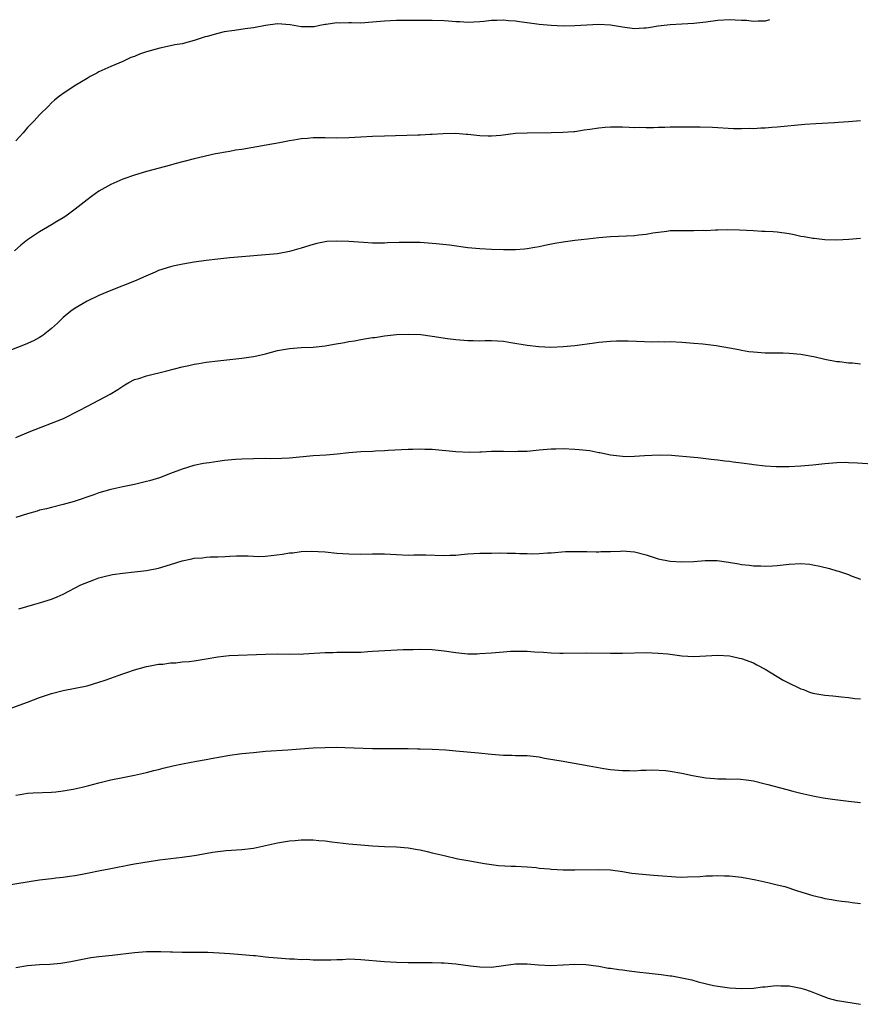
# Model space of a CAD drawing. Units: inches. Extents: x 2568000 to 2571000, y 1503000 to 1506000.
# Drawn here: x 2568790 to 2568931, y 1505835 to 1506000 of the extents above; entities that cross this region are included whole.
import ezdxf

# ---------------------------------------------------------------- set-up
doc = ezdxf.new("R2010")
doc.units = ezdxf.units.IN
doc.header["$MEASUREMENT"] = 0
doc.layers.add('LD25681503_10ft', color=72, linetype='Continuous')

msp = doc.modelspace()

# ---------------------------------------------------------------- linework, layer by layer
at = {"layer": 'LD25681503_10ft'}
for points, elevation in [([(2568915.69, 1506000), (2568915, 1505999.76), (2568913.78, 1505999.78), (2568913, 1505999.69), (2568911.84, 1505999.84), (2568911, 1505999.87), (2568909.94, 1505999.94), (2568909, 1505999.98), (2568907, 1505999.85), (2568905, 1505999.6), (2568903, 1505999.38), (2568901, 1505999.24), (2568899, 1505999.13), (2568897, 1505998.9), (2568895.37, 1505998.63), (2568895, 1505998.58), (2568894.58, 1505998.58), (2568893, 1505998.49), (2568891, 1505998.73), (2568889, 1505999.06), (2568887, 1505999.19), (2568885, 1505999.09), (2568883, 1505998.95), (2568881, 1505998.92), (2568879, 1505999), (2568877, 1505999.21), (2568875, 1505999.49), (2568873.66, 1505999.66), (2568873, 1505999.77), (2568871.82, 1505999.82), (2568871, 1505999.93), (2568869.85, 1505999.85), (2568869, 1505999.87), (2568867.71, 1505999.71), (2568867, 1505999.65), (2568865, 1505999.54), (2568863.64, 1505999.64), (2568863, 1505999.66), (2568861.78, 1505999.78), (2568861, 1505999.83), (2568859, 1505999.88), (2568857, 1505999.85), (2568855.87, 1505999.87), (2568855, 1505999.85), (2568853, 1505999.86), (2568851, 1505999.76), (2568849, 1505999.56), (2568847, 1505999.44), (2568845.45, 1505999.45), (2568845, 1505999.47), (2568843.43, 1505999.43), (2568843, 1505999.48), (2568841.19, 1505999.19), (2568841, 1505999.19), (2568840.12, 1505999), (2568839.18, 1505998.82), (2568839, 1505998.8), (2568838.82, 1505998.82), (2568837, 1505998.82), (2568835.76, 1505999), (2568835.12, 1505999.12), (2568833, 1505999.29), (2568831, 1505999.01), (2568829, 1505998.64), (2568827.56, 1505998.44), (2568825.79, 1505998.21), (2568824.06, 1505997.94), (2568823, 1505997.69), (2568821.19, 1505997.19), (2568820.87, 1505997.13), (2568819, 1505996.51), (2568817, 1505995.96), (2568815.76, 1505995.76), (2568815, 1505995.58), (2568813.24, 1505995.24), (2568811, 1505994.6), (2568809.81, 1505994.19), (2568809, 1505993.83), (2568808.38, 1505993.62), (2568807, 1505992.95), (2568805, 1505992.15), (2568803, 1505991.21), (2568802.64, 1505991), (2568801.55, 1505990.45), (2568801, 1505990.14), (2568799.12, 1505989), (2568797, 1505987.6), (2568796.14, 1505987), (2568795.5, 1505986.5), (2568795, 1505986.04), (2568794.51, 1505985.49), (2568793, 1505984.02), (2568792.12, 1505983), (2568791, 1505981.87), (2568790.25, 1505981), (2568789, 1505979.62)], 10350), ([(2568931, 1505983.02), (2568929, 1505982.83), (2568927.28, 1505982.72), (2568926.66, 1505982.66), (2568923.49, 1505982.51), (2568921.63, 1505982.37), (2568917, 1505981.94), (2568916.11, 1505981.89), (2568915, 1505981.78), (2568914.23, 1505981.77), (2568913, 1505981.68), (2568912.3, 1505981.7), (2568911, 1505981.66), (2568909.67, 1505981.67), (2568906.14, 1505981.86), (2568904.06, 1505981.94), (2568903, 1505981.96), (2568901, 1505981.95), (2568900.09, 1505981.91), (2568899, 1505981.92), (2568898.13, 1505981.87), (2568897, 1505981.86), (2568896.19, 1505981.81), (2568895, 1505981.81), (2568893.86, 1505981.86), (2568893, 1505981.85), (2568892.13, 1505981.87), (2568891, 1505981.94), (2568889, 1505981.95), (2568888.11, 1505981.89), (2568887, 1505981.78), (2568885.53, 1505981.53), (2568884.58, 1505981.42), (2568883, 1505981.17), (2568882.84, 1505981.16), (2568880.98, 1505981.02), (2568879, 1505980.98), (2568875, 1505980.95), (2568873, 1505980.85), (2568870.56, 1505980.56), (2568869, 1505980.43), (2568868.43, 1505980.43), (2568867, 1505980.48), (2568866.52, 1505980.52), (2568865, 1505980.71), (2568864.72, 1505980.72), (2568863, 1505980.88), (2568860.84, 1505980.84), (2568859, 1505980.69), (2568858.69, 1505980.69), (2568857, 1505980.59), (2568856.6, 1505980.6), (2568851, 1505980.44), (2568849, 1505980.35), (2568847, 1505980.23), (2568845, 1505980.13), (2568843, 1505980.1), (2568841, 1505980.13), (2568840.12, 1505980.12), (2568839, 1505980.13), (2568838.04, 1505980.04), (2568837, 1505979.98), (2568835.76, 1505979.76), (2568835, 1505979.66), (2568833.32, 1505979.32), (2568831.09, 1505978.91), (2568827, 1505978.21), (2568825.95, 1505978.05), (2568825, 1505977.87), (2568824.25, 1505977.75), (2568823, 1505977.5), (2568822.57, 1505977.43), (2568819, 1505976.59), (2568815.77, 1505975.77), (2568815, 1505975.55), (2568811, 1505974.46), (2568809, 1505973.88), (2568807, 1505973.2), (2568806.53, 1505973), (2568805, 1505972.29), (2568803, 1505971.16), (2568801.72, 1505970.28), (2568801, 1505969.74), (2568799, 1505968.13), (2568797.44, 1505967), (2568797, 1505966.71), (2568795.94, 1505966.06), (2568795, 1505965.52), (2568793, 1505964.34), (2568791.01, 1505962.99), (2568789.89, 1505962.11), (2568788.82, 1505961.18)], 10360), ([(2568931, 1505963.22), (2568929.07, 1505963.07), (2568927.05, 1505962.95), (2568925, 1505963), (2568923.23, 1505963.23), (2568923, 1505963.23), (2568921.53, 1505963.53), (2568921, 1505963.59), (2568919.84, 1505963.84), (2568919, 1505964), (2568917, 1505964.3), (2568916.33, 1505964.33), (2568915, 1505964.43), (2568914.43, 1505964.43), (2568913, 1505964.49), (2568910.65, 1505964.65), (2568908.71, 1505964.71), (2568907, 1505964.62), (2568906.63, 1505964.63), (2568905, 1505964.53), (2568904.55, 1505964.55), (2568903, 1505964.51), (2568902.53, 1505964.53), (2568900.54, 1505964.54), (2568899, 1505964.49), (2568898.43, 1505964.43), (2568896.1, 1505964.1), (2568895, 1505963.89), (2568893.77, 1505963.77), (2568893, 1505963.67), (2568889, 1505963.53), (2568887, 1505963.35), (2568885.11, 1505963.11), (2568883, 1505962.87), (2568881, 1505962.61), (2568879.62, 1505962.38), (2568877.93, 1505962.07), (2568877, 1505961.83), (2568876.27, 1505961.73), (2568875, 1505961.47), (2568874.55, 1505961.45), (2568873, 1505961.33), (2568871, 1505961.34), (2568869, 1505961.37), (2568867, 1505961.47), (2568865, 1505961.68), (2568861.92, 1505962.08), (2568859.68, 1505962.32), (2568859, 1505962.38), (2568857, 1505962.53), (2568855, 1505962.58), (2568853.44, 1505962.56), (2568851.51, 1505962.49), (2568851, 1505962.45), (2568849, 1505962.44), (2568847.46, 1505962.54), (2568845, 1505962.75), (2568843, 1505962.8), (2568841.3, 1505962.7), (2568841, 1505962.67), (2568839.62, 1505962.38), (2568839, 1505962.24), (2568837, 1505961.59), (2568835, 1505961.03), (2568833, 1505960.67), (2568831, 1505960.47), (2568827, 1505960.17), (2568825, 1505959.99), (2568823, 1505959.78), (2568821, 1505959.53), (2568819, 1505959.23), (2568817.09, 1505958.91), (2568815.42, 1505958.58), (2568815, 1505958.48), (2568813, 1505957.84), (2568812.44, 1505957.56), (2568810.9, 1505956.9), (2568809, 1505956.05), (2568805, 1505954.47), (2568803, 1505953.63), (2568801, 1505952.67), (2568799, 1505951.53), (2568798.26, 1505951), (2568797, 1505949.94), (2568796.01, 1505949), (2568795, 1505948.08), (2568793.61, 1505947), (2568793.26, 1505946.74), (2568793, 1505946.59), (2568791.97, 1505946.03), (2568790.59, 1505945.41), (2568785.41, 1505943.41)], 10370), ([(2568789, 1505929.78), (2568791.28, 1505930.72), (2568797.03, 1505933), (2568799.69, 1505934.31), (2568801.07, 1505935.07), (2568804.91, 1505937.09), (2568806.16, 1505937.84), (2568807, 1505938.42), (2568807.36, 1505938.64), (2568808.01, 1505939), (2568809, 1505939.51), (2568809.72, 1505939.72), (2568811, 1505940.17), (2568814.4, 1505941), (2568817, 1505941.67), (2568818.09, 1505941.91), (2568819, 1505942.09), (2568819.76, 1505942.24), (2568821, 1505942.43), (2568823, 1505942.69), (2568825, 1505942.9), (2568827, 1505943.09), (2568829, 1505943.37), (2568829.51, 1505943.51), (2568831, 1505943.86), (2568833, 1505944.41), (2568834.68, 1505944.68), (2568835, 1505944.75), (2568837, 1505944.88), (2568839, 1505944.99), (2568841, 1505945.2), (2568842.55, 1505945.45), (2568844.25, 1505945.75), (2568845, 1505945.91), (2568845.95, 1505946.05), (2568847, 1505946.27), (2568847.65, 1505946.35), (2568849, 1505946.58), (2568849.39, 1505946.61), (2568851, 1505946.85), (2568853, 1505947.07), (2568855, 1505947.17), (2568857.08, 1505947.08), (2568859, 1505946.82), (2568861.57, 1505946.43), (2568863, 1505946.27), (2568865, 1505946.09), (2568865.92, 1505946.08), (2568867, 1505946.04), (2568867.94, 1505946.06), (2568869, 1505946.06), (2568869.98, 1505946.02), (2568871, 1505945.95), (2568872.23, 1505945.77), (2568875, 1505945.29), (2568876.95, 1505945.05), (2568878.98, 1505944.98), (2568881, 1505945.06), (2568883, 1505945.25), (2568886.31, 1505945.69), (2568887, 1505945.8), (2568889, 1505945.98), (2568889.98, 1505946.02), (2568891, 1505946.03), (2568891.98, 1505946.02), (2568896.12, 1505945.88), (2568897, 1505945.9), (2568898.13, 1505945.87), (2568899, 1505945.89), (2568901, 1505945.8), (2568903, 1505945.64), (2568904.5, 1505945.5), (2568906.76, 1505945.24), (2568909, 1505944.87), (2568910.55, 1505944.55), (2568911, 1505944.48), (2568912.25, 1505944.25), (2568913, 1505944.16), (2568915, 1505944), (2568916.02, 1505944.02), (2568917, 1505943.99), (2568918, 1505944), (2568919, 1505943.97), (2568921, 1505943.8), (2568923.36, 1505943.36), (2568925, 1505942.95), (2568927, 1505942.56), (2568927.47, 1505942.53), (2568929, 1505942.33), (2568929.67, 1505942.33), (2568931, 1505942.16)], 10380), ([(2568933, 1505925.28), (2568930.52, 1505925.48), (2568929, 1505925.55), (2568928.44, 1505925.56), (2568927, 1505925.53), (2568925, 1505925.36), (2568923, 1505925.15), (2568920.99, 1505924.99), (2568919, 1505924.87), (2568916.84, 1505924.84), (2568914.96, 1505924.96), (2568913, 1505925.2), (2568912.75, 1505925.25), (2568911, 1505925.47), (2568909.63, 1505925.63), (2568909, 1505925.73), (2568908.18, 1505925.82), (2568907, 1505925.98), (2568905.92, 1505926.08), (2568905, 1505926.21), (2568903.66, 1505926.34), (2568903, 1505926.43), (2568899.24, 1505926.76), (2568897.19, 1505926.81), (2568894.69, 1505926.69), (2568893, 1505926.58), (2568891.44, 1505926.56), (2568891, 1505926.58), (2568889, 1505926.8), (2568887.19, 1505927.19), (2568887, 1505927.21), (2568885.52, 1505927.52), (2568883.73, 1505927.73), (2568883, 1505927.78), (2568881, 1505927.86), (2568879.82, 1505927.82), (2568879, 1505927.83), (2568877.69, 1505927.69), (2568877, 1505927.65), (2568875, 1505927.44), (2568873.42, 1505927.42), (2568873, 1505927.39), (2568871, 1505927.44), (2568869.41, 1505927.41), (2568869, 1505927.42), (2568867.32, 1505927.32), (2568867, 1505927.33), (2568865.28, 1505927.28), (2568863, 1505927.38), (2568859, 1505927.75), (2568857.78, 1505927.78), (2568857, 1505927.82), (2568855.78, 1505927.78), (2568855, 1505927.78), (2568851.6, 1505927.6), (2568851, 1505927.54), (2568849.48, 1505927.48), (2568849, 1505927.45), (2568847, 1505927.37), (2568845, 1505927.22), (2568843.03, 1505926.97), (2568841.17, 1505926.83), (2568839, 1505926.72), (2568835, 1505926.32), (2568833.75, 1505926.25), (2568831.78, 1505926.22), (2568831, 1505926.24), (2568829, 1505926.22), (2568827, 1505926.14), (2568825.94, 1505926.06), (2568824.1, 1505925.9), (2568823, 1505925.77), (2568821.54, 1505925.54), (2568821, 1505925.49), (2568820.57, 1505925.43), (2568818.94, 1505925.06), (2568817, 1505924.45), (2568815, 1505923.72), (2568813.16, 1505923), (2568811.49, 1505922.51), (2568811, 1505922.37), (2568809.88, 1505922.12), (2568809, 1505921.91), (2568807, 1505921.5), (2568805, 1505921.04), (2568803, 1505920.46), (2568802.14, 1505920.14), (2568798.82, 1505919), (2568797, 1505918.51), (2568795, 1505918.04), (2568794.18, 1505917.82), (2568793, 1505917.55), (2568792.59, 1505917.41), (2568790.97, 1505916.97), (2568789, 1505916.33)], 10390), ([(2568789.51, 1505901), (2568792.2, 1505901.8), (2568793, 1505901.97), (2568793.76, 1505902.24), (2568795, 1505902.6), (2568795.97, 1505903), (2568797, 1505903.45), (2568799.97, 1505905), (2568800.68, 1505905.32), (2568802.13, 1505905.87), (2568803, 1505906.17), (2568803.64, 1505906.36), (2568805.26, 1505906.74), (2568807.02, 1505906.98), (2568809, 1505907.19), (2568811, 1505907.43), (2568813, 1505907.83), (2568815, 1505908.43), (2568817, 1505909.08), (2568818.6, 1505909.4), (2568819, 1505909.51), (2568820.42, 1505909.58), (2568821, 1505909.65), (2568821.7, 1505909.7), (2568823, 1505909.73), (2568824.21, 1505909.79), (2568825, 1505909.85), (2568826.11, 1505909.89), (2568828.1, 1505909.9), (2568829, 1505909.82), (2568829.79, 1505909.79), (2568831, 1505909.85), (2568833.84, 1505910.16), (2568835, 1505910.38), (2568835.61, 1505910.39), (2568837, 1505910.62), (2568838.69, 1505910.69), (2568841, 1505910.56), (2568843, 1505910.37), (2568845, 1505910.22), (2568847, 1505910.19), (2568849, 1505910.23), (2568851, 1505910.21), (2568853, 1505910.1), (2568855, 1505910.02), (2568855.95, 1505910.05), (2568857, 1505910.05), (2568857.94, 1505910.06), (2568861, 1505909.95), (2568862, 1505910), (2568863, 1505910.01), (2568863.9, 1505910.1), (2568865, 1505910.23), (2568867, 1505910.37), (2568869, 1505910.37), (2568870.4, 1505910.4), (2568871.64, 1505910.36), (2568873, 1505910.37), (2568873.69, 1505910.31), (2568875, 1505910.28), (2568875.75, 1505910.25), (2568877, 1505910.28), (2568878.38, 1505910.38), (2568879, 1505910.41), (2568881.4, 1505910.6), (2568883.35, 1505910.65), (2568885, 1505910.61), (2568886.55, 1505910.55), (2568887, 1505910.57), (2568887.38, 1505910.62), (2568889, 1505910.62), (2568890.68, 1505910.68), (2568891, 1505910.71), (2568893, 1505910.57), (2568895, 1505910.04), (2568897, 1505909.4), (2568899, 1505909), (2568901, 1505908.88), (2568903, 1505908.96), (2568904.89, 1505909.11), (2568906.91, 1505909.09), (2568908.83, 1505908.83), (2568910.55, 1505908.55), (2568911, 1505908.45), (2568912.35, 1505908.35), (2568913, 1505908.23), (2568914.23, 1505908.23), (2568915, 1505908.15), (2568916.24, 1505908.24), (2568917, 1505908.26), (2568919, 1505908.5), (2568921, 1505908.61), (2568922.48, 1505908.48), (2568923, 1505908.41), (2568924.18, 1505908.18), (2568925.77, 1505907.77), (2568927, 1505907.39), (2568927.31, 1505907.31), (2568929, 1505906.74), (2568929.45, 1505906.55), (2568931, 1505905.99)], 10400), ([(2568787, 1505883.83), (2568790.21, 1505885), (2568791, 1505885.32), (2568793, 1505886.08), (2568795, 1505886.74), (2568797, 1505887.27), (2568799, 1505887.65), (2568801, 1505888.07), (2568803, 1505888.65), (2568804.05, 1505889), (2568805, 1505889.35), (2568806.23, 1505889.77), (2568807, 1505890.07), (2568807.71, 1505890.29), (2568809, 1505890.74), (2568811, 1505891.29), (2568811.34, 1505891.34), (2568813, 1505891.67), (2568813.71, 1505891.71), (2568815, 1505891.91), (2568815.94, 1505891.94), (2568817, 1505892.06), (2568818.16, 1505892.16), (2568819, 1505892.25), (2568821, 1505892.56), (2568823, 1505892.92), (2568824.87, 1505893.13), (2568831, 1505893.37), (2568833, 1505893.4), (2568835, 1505893.37), (2568836.6, 1505893.4), (2568837, 1505893.39), (2568837.4, 1505893.4), (2568841, 1505893.64), (2568842.34, 1505893.66), (2568843, 1505893.7), (2568844.32, 1505893.68), (2568847, 1505893.72), (2568848.19, 1505893.81), (2568849, 1505893.85), (2568850.07, 1505893.93), (2568854.14, 1505894.14), (2568855, 1505894.17), (2568855.82, 1505894.18), (2568857, 1505894.23), (2568859, 1505894.16), (2568861, 1505893.93), (2568861.83, 1505893.83), (2568863, 1505893.65), (2568864.52, 1505893.48), (2568865, 1505893.45), (2568866.56, 1505893.44), (2568867, 1505893.46), (2568869, 1505893.6), (2568869.63, 1505893.63), (2568871, 1505893.76), (2568872.15, 1505893.85), (2568873, 1505893.87), (2568875, 1505893.87), (2568876.23, 1505893.77), (2568877.71, 1505893.71), (2568879, 1505893.57), (2568880.48, 1505893.52), (2568881, 1505893.52), (2568885, 1505893.6), (2568889, 1505893.55), (2568891, 1505893.55), (2568895, 1505893.65), (2568897, 1505893.56), (2568898.6, 1505893.4), (2568901, 1505893.1), (2568903, 1505892.97), (2568905, 1505893.07), (2568907, 1505893.22), (2568909, 1505893.1), (2568909.47, 1505893), (2568910.69, 1505892.69), (2568911, 1505892.63), (2568913, 1505891.89), (2568913.59, 1505891.59), (2568915, 1505890.86), (2568918.03, 1505889), (2568918.66, 1505888.66), (2568921, 1505887.54), (2568921.41, 1505887.41), (2568922.46, 1505887), (2568923, 1505886.82), (2568925, 1505886.46), (2568926.36, 1505886.36), (2568927.81, 1505886.19), (2568929, 1505886.09), (2568930.08, 1505885.92), (2568931, 1505885.84)], 10410), ([(2568789, 1505869.65), (2568789.78, 1505869.78), (2568791, 1505870), (2568791.95, 1505870.05), (2568795, 1505870.16), (2568795.75, 1505870.25), (2568797, 1505870.38), (2568798.66, 1505870.66), (2568800.15, 1505871), (2568801.28, 1505871.28), (2568803, 1505871.75), (2568805, 1505872.24), (2568807, 1505872.64), (2568809, 1505873.01), (2568811, 1505873.48), (2568812.2, 1505873.8), (2568813, 1505873.99), (2568813.79, 1505874.21), (2568815.41, 1505874.59), (2568817.06, 1505874.94), (2568819.39, 1505875.39), (2568821, 1505875.67), (2568821.85, 1505875.85), (2568825, 1505876.4), (2568826.6, 1505876.6), (2568827, 1505876.67), (2568829, 1505876.87), (2568831, 1505877.04), (2568834.73, 1505877.27), (2568839, 1505877.61), (2568841, 1505877.71), (2568843, 1505877.72), (2568844.31, 1505877.69), (2568849, 1505877.54), (2568851, 1505877.49), (2568853, 1505877.49), (2568853.51, 1505877.51), (2568855, 1505877.5), (2568856.54, 1505877.46), (2568857, 1505877.48), (2568859, 1505877.4), (2568861.28, 1505877.28), (2568863, 1505877.14), (2568866.79, 1505876.79), (2568869, 1505876.55), (2568871, 1505876.38), (2568872.38, 1505876.38), (2568873, 1505876.34), (2568874.35, 1505876.35), (2568875, 1505876.33), (2568877, 1505876.1), (2568877.91, 1505875.91), (2568881, 1505875.37), (2568881.33, 1505875.33), (2568885.42, 1505874.58), (2568887.84, 1505874.16), (2568889, 1505873.99), (2568891, 1505873.79), (2568892.2, 1505873.8), (2568893, 1505873.78), (2568894.11, 1505873.89), (2568895, 1505873.88), (2568896.06, 1505873.94), (2568898.21, 1505873.79), (2568899, 1505873.68), (2568901, 1505873.36), (2568902.78, 1505873), (2568905, 1505872.59), (2568906.47, 1505872.47), (2568907, 1505872.39), (2568908.42, 1505872.42), (2568909, 1505872.38), (2568910.41, 1505872.41), (2568912.22, 1505872.22), (2568913, 1505872.08), (2568915, 1505871.6), (2568915.45, 1505871.45), (2568918.6, 1505870.6), (2568919.63, 1505870.37), (2568921, 1505870.02), (2568923, 1505869.58), (2568924.75, 1505869.25), (2568926.29, 1505869), (2568929, 1505868.64), (2568930.5, 1505868.5), (2568931, 1505868.43)], 10420), ([(2568785, 1505854.17), (2568793, 1505855.43), (2568795, 1505855.67), (2568795.77, 1505855.77), (2568797, 1505855.89), (2568798.06, 1505856.06), (2568799, 1505856.19), (2568801, 1505856.55), (2568803.22, 1505857), (2568804.71, 1505857.29), (2568805, 1505857.36), (2568806.38, 1505857.62), (2568807, 1505857.76), (2568808.06, 1505857.94), (2568809, 1505858.12), (2568811.46, 1505858.54), (2568813.2, 1505858.8), (2568817, 1505859.23), (2568819, 1505859.52), (2568819.66, 1505859.66), (2568822.1, 1505860.1), (2568823, 1505860.23), (2568824.36, 1505860.36), (2568827, 1505860.52), (2568829, 1505860.79), (2568831, 1505861.24), (2568833, 1505861.67), (2568835, 1505861.98), (2568835.96, 1505862.04), (2568837, 1505862.16), (2568838.19, 1505862.19), (2568839, 1505862.17), (2568839.94, 1505862.06), (2568841, 1505862), (2568842.17, 1505861.83), (2568845, 1505861.5), (2568847, 1505861.31), (2568849, 1505861.15), (2568851, 1505861.05), (2568853, 1505860.98), (2568855, 1505860.82), (2568856.53, 1505860.53), (2568857, 1505860.47), (2568858.18, 1505860.18), (2568859, 1505860), (2568861, 1505859.51), (2568863.34, 1505859), (2568865, 1505858.68), (2568867.81, 1505858.19), (2568870.14, 1505857.86), (2568872.28, 1505857.72), (2568873, 1505857.74), (2568875, 1505857.64), (2568876.51, 1505857.49), (2568877, 1505857.43), (2568878.72, 1505857.28), (2568879, 1505857.24), (2568881, 1505857.15), (2568883, 1505857.13), (2568887, 1505857.18), (2568889, 1505857.11), (2568891, 1505856.85), (2568892.59, 1505856.59), (2568894.38, 1505856.38), (2568895, 1505856.32), (2568896.23, 1505856.23), (2568897, 1505856.16), (2568899.94, 1505855.94), (2568901, 1505855.91), (2568901.92, 1505855.92), (2568904.03, 1505856.03), (2568905, 1505856.11), (2568906.14, 1505856.14), (2568907, 1505856.19), (2568908.13, 1505856.13), (2568909, 1505856.12), (2568909.99, 1505855.98), (2568911, 1505855.88), (2568913.43, 1505855.43), (2568915.43, 1505855), (2568917, 1505854.63), (2568918.3, 1505854.3), (2568920.41, 1505853.59), (2568923, 1505852.79), (2568924.47, 1505852.47), (2568925, 1505852.32), (2568926.15, 1505852.15), (2568927, 1505851.99), (2568927.85, 1505851.85), (2568929, 1505851.73), (2568929.61, 1505851.61), (2568931, 1505851.47)], 10430), ([(2568789, 1505840.72), (2568791, 1505841.03), (2568793, 1505841.21), (2568794.72, 1505841.28), (2568796.58, 1505841.42), (2568798.3, 1505841.7), (2568799.94, 1505842.06), (2568801.62, 1505842.38), (2568803, 1505842.56), (2568805.22, 1505842.78), (2568809, 1505843.23), (2568811, 1505843.38), (2568811.4, 1505843.4), (2568813.42, 1505843.42), (2568815, 1505843.36), (2568815.36, 1505843.36), (2568817, 1505843.31), (2568819.31, 1505843.31), (2568821, 1505843.31), (2568821.29, 1505843.29), (2568823.19, 1505843.19), (2568825, 1505843.04), (2568827, 1505842.91), (2568829, 1505842.75), (2568829.29, 1505842.7), (2568831, 1505842.53), (2568831.55, 1505842.45), (2568833, 1505842.32), (2568835, 1505842.19), (2568835.83, 1505842.17), (2568837, 1505842.08), (2568837.91, 1505842.09), (2568839, 1505842), (2568839.99, 1505842.01), (2568841, 1505841.99), (2568841.99, 1505842.01), (2568843, 1505842.08), (2568843.92, 1505842.08), (2568845, 1505842.14), (2568847, 1505842.05), (2568851, 1505841.71), (2568853, 1505841.59), (2568855, 1505841.55), (2568857, 1505841.57), (2568858.44, 1505841.56), (2568859, 1505841.57), (2568860.5, 1505841.5), (2568861, 1505841.5), (2568863, 1505841.35), (2568865.44, 1505841), (2568867, 1505840.81), (2568869, 1505840.78), (2568873, 1505841.34), (2568874.69, 1505841.31), (2568875, 1505841.32), (2568876.87, 1505841.13), (2568878.94, 1505841.06), (2568881, 1505841.18), (2568883, 1505841.27), (2568884.81, 1505841.19), (2568887, 1505840.91), (2568888.62, 1505840.62), (2568889, 1505840.58), (2568890.36, 1505840.36), (2568891, 1505840.29), (2568892.13, 1505840.13), (2568893, 1505840.05), (2568893.93, 1505839.93), (2568895, 1505839.82), (2568897.52, 1505839.52), (2568899, 1505839.32), (2568899.29, 1505839.29), (2568901, 1505838.97), (2568902.64, 1505838.64), (2568903.71, 1505838.29), (2568906.31, 1505837.69), (2568907, 1505837.57), (2568909, 1505837.29), (2568911, 1505837.16), (2568913, 1505837.24), (2568914.56, 1505837.44), (2568915, 1505837.48), (2568916.35, 1505837.65), (2568917, 1505837.68), (2568917.64, 1505837.64), (2568919, 1505837.63), (2568921, 1505837.25), (2568921.78, 1505837), (2568923, 1505836.55), (2568924.1, 1505836.1), (2568925.57, 1505835.57), (2568927, 1505835.18), (2568927.15, 1505835.15), (2568931, 1505834.52)], 10440)]:
    msp.add_lwpolyline(points, dxfattribs=dict(at, elevation=elevation))

doc.saveas('drawing.dxf')
